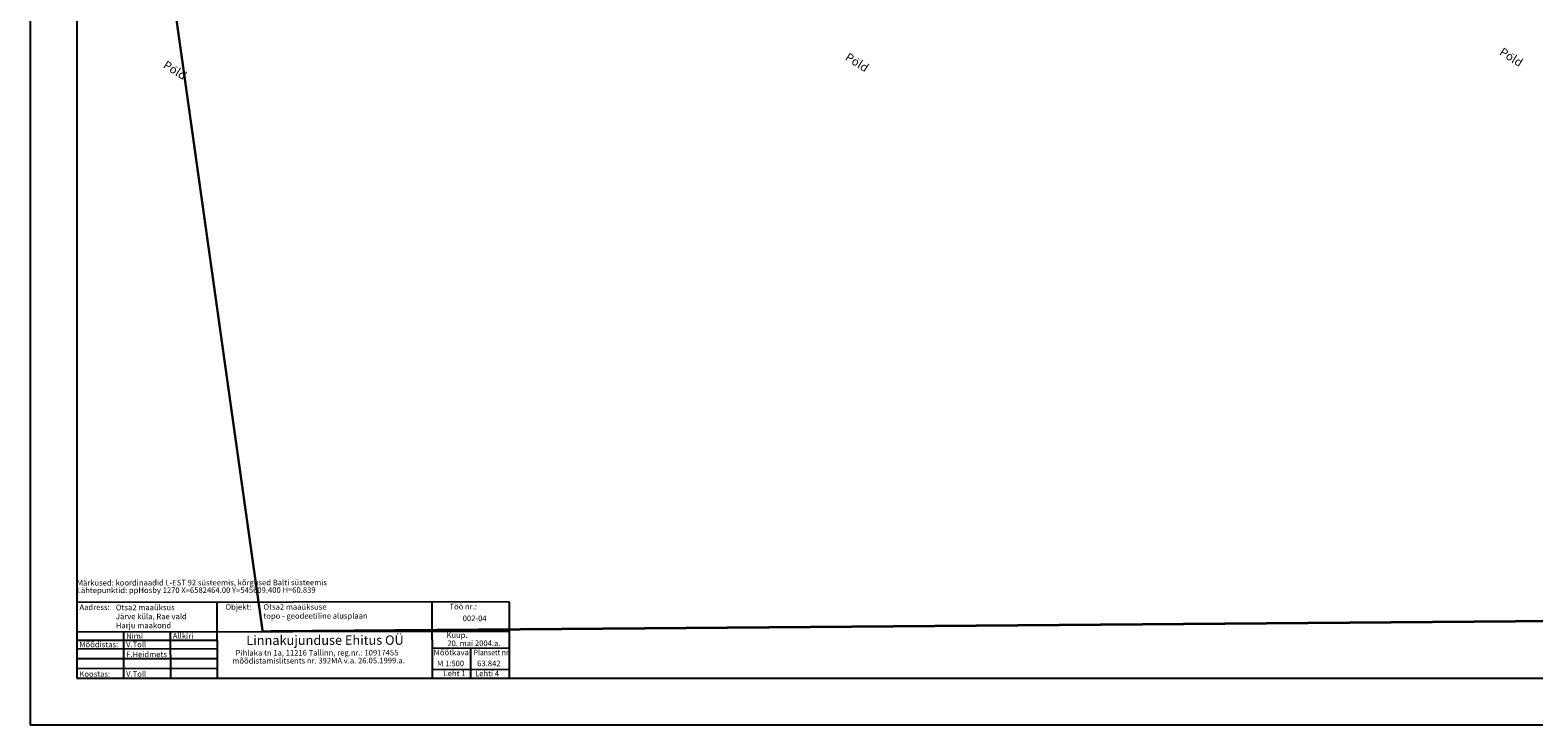
# Model space of a CAD drawing. Units: millimetres. Extents: x 544833 to 546409, y 6581528 to 6582415.
# Drawn here: x 544833 to 545154, y 6581771 to 6581919 of the extents above; entities that cross this region are included whole.
import ezdxf

# ---------------------------------------------------------------- set-up
doc = ezdxf.new("R2010")
doc.units = ezdxf.units.MM
doc.linetypes.add('DOT', pattern=[0.25, 0, -0.25])
doc.layers.add('DP_UUSPIIR', color=230, linetype='Continuous', lineweight=70)
for name, color, linetype in [('KIRJANURK', 7, 'Continuous'), ('kõlvik', 3, 'Continuous'), ('raam', 7, 'Continuous')]:
    doc.layers.add(name, color=color, linetype=linetype)
doc.styles.add('Arial', font='ARIAL.TTF', dxfattribs={"height": 1.2})
doc.styles.add('balthasaar', font='txt', dxfattribs={"height": 1.2})
doc.styles.add('ROMANS', font='romans', dxfattribs={"height": 3.5})

# ---------------------------------------------------------------- blocks, each defined once
blk = doc.blocks.new('415')
at = {"style": 'ROMANS'}
for s, height, p in [('Pold', 1.8, (-0.31, 0.01)), ('~', 1.08, (1.91, 1.12))]:
    blk.add_text(s, height=height, dxfattribs=at).set_placement(p)

msp = doc.modelspace()

# ---------------------------------------------------------------- linework, layer by layer
at = {"layer": 'DP_UUSPIIR', "ltscale": 0.6, "const_width": 0.5}
msp.add_lwpolyline([(545193.202, 6581793.078), (544882.4, 6581790.58), (544863.418, 6581925.326), (545181.246, 6581925.182), (545181.218, 6581841.614), (545176.797, 6581836.561), (545176.794, 6581825.751), (545193.213, 6581825.745), (545193.202, 6581793.076)], dxfattribs=at)
at = {"layer": 'KIRJANURK'}
for p, q in [((544832.663, 6582200.239), (544832.663, 6581770.583)), ((544842.663, 6582182.739), (544842.663, 6581780.583)), ((544842.663, 6581780.583), (546391.113, 6581780.583)), ((544832.663, 6581770.583), (546408.613, 6581770.583))]:
    msp.add_line(p, q, dxfattribs=at)
at = {"layer": 'raam'}
msp.add_line((544935.137, 6581796.931), (544935.137, 6581780.583), dxfattribs=at)
for points in [[(544935.137, 6581796.931), (544842.637, 6581796.783), (544842.663, 6581780.583)], [(544872.637, 6581796.831), (544872.663, 6581780.631)], [(544918.694, 6581780.705), (544918.668, 6581796.905)], [(544852.647, 6581790.499), (544852.663, 6581780.599)], [(544862.647, 6581790.515), (544862.663, 6581780.615)]]:
    msp.add_lwpolyline(points, dxfattribs=at)
at = {"layer": 'raam', "color": 7, "linetype": 'Continuous'}
for points in [[(544842.647, 6581790.483), (544935.137, 6581790.631)], [(544842.65, 6581788.683), (544872.65, 6581788.731)], [(544842.653, 6581786.883), (544872.653, 6581786.931)], [(544842.657, 6581784.763), (544872.657, 6581784.811)], [(544918.684, 6581787.005), (544935.143, 6581787.031)], [(544926.923, 6581780.718), (544926.913, 6581787.018)], [(544842.66, 6581782.673), (544872.66, 6581782.721)], [(544918.691, 6581782.455), (544935.16, 6581782.481)]]:
    msp.add_lwpolyline(points, dxfattribs=at)

# ---------------------------------------------------------------- block references
at = {"layer": 'kõlvik', "linetype": 'DOT', "ltscale": 5, "rotation": 327.8757610275837}
for p in [(545007.067, 6581912.73), (545146.983, 6581913.839), (544861.207, 6581911.051)]:
    msp.add_blockref('415', p, dxfattribs=at)

# ---------------------------------------------------------------- texts
at = {"layer": 'raam'}
for s, height, style, p in [('Märkused: koordinaadid L-EST 92 süsteemis, kõrgused Balti süsteemis', 1.2, 'Arial', (544842.646, 6581800.373)), ('Lähtepunktid: ppHosby 1270 X=6582464.00 Y=545609.400 H=60.839', 1.2, 'Arial', (544842.649, 6581798.766)), ('Aadress:', 1.2, 'Arial', (544843.223, 6581795.147)), ('Järve küla, Rae vald', 1.2, 'Arial', (544851.011, 6581793.168)), ('Otsa2 maaüksus', 1.2, 'Arial', (544851.008, 6581795.095)), ('Objekt:', 1.2, 'Arial', (544874.438, 6581795.198)), ('topo - geodeetiline alusplaan', 1.2, 'Arial', (544882.569, 6581793.283)), ('Otsa2 maaüksuse', 1.2, 'Arial', (544882.565, 6581795.211)), ('Töö nr.:', 1.2, 'Arial', (544922.347, 6581795.275)), ('002-04', 1.2, 'Arial', (544925.18, 6581792.768)), ('Harju maakond', 1.2, 'Arial', (544851.015, 6581791.24)), ('Mõõdistas:', 1.2, 'Arial', (544843.202, 6581787.174)), ('V.Toll', 1.2, 'Arial', (544853.202, 6581787.19)), ('Nimi', 1.2, 'Arial', (544853.199, 6581788.99)), ('Allkiri', 1.2, 'Arial', (544863.199, 6581789.006)), ('Linnakujunduse Ehitus OÜ', 2, 'balthasaar', (544878.915, 6581787.673)), ('Kuup.', 1.2, 'Arial', (544921.714, 6581789.179)), ('20. mai 2004.a.', 1.2, 'Arial', (544921.896, 6581787.431)), ('F.Heidmets', 1.2, 'Arial', (544853.205, 6581785.07)), ('mõõdistamislitsents nr. 392MA v.a. 26.05.1999.a.', 1.2, 'Arial', (544875.913, 6581783.691)), ('Pihlaka tn 1a, 11216 Tallinn, reg.nr.: 10917455', 1.2, 'Arial', (544876.628, 6581785.383)), ('Mõõtkava', 1.2, 'Arial', (544918.981, 6581785.453)), ('M 1:500', 1.2, 'Arial', (544919.703, 6581783.123)), ('63.842', 1.2, 'Arial', (544928.279, 6581783.132)), ('Koostas:', 1.2, 'Arial', (544843.212, 6581780.874)), ('V.Toll', 1.2, 'Arial', (544853.212, 6581780.89)), ('Leht 1', 1.2, 'Arial', (544921.099, 6581781.018)), ('Lehti 4', 1.2, 'Arial', (544927.834, 6581780.979))]:
    msp.add_text(s, height=height, rotation=0.0921, dxfattribs=dict(at, style=style)).set_placement(p)
at = {"layer": 'raam', "style": 'Arial', "width": 0.9}
msp.add_text('Plansett nr.', height=1.2, rotation=0.0921, dxfattribs=at).set_placement((544927.512, 6581785.462))

doc.saveas('drawing.dxf')
